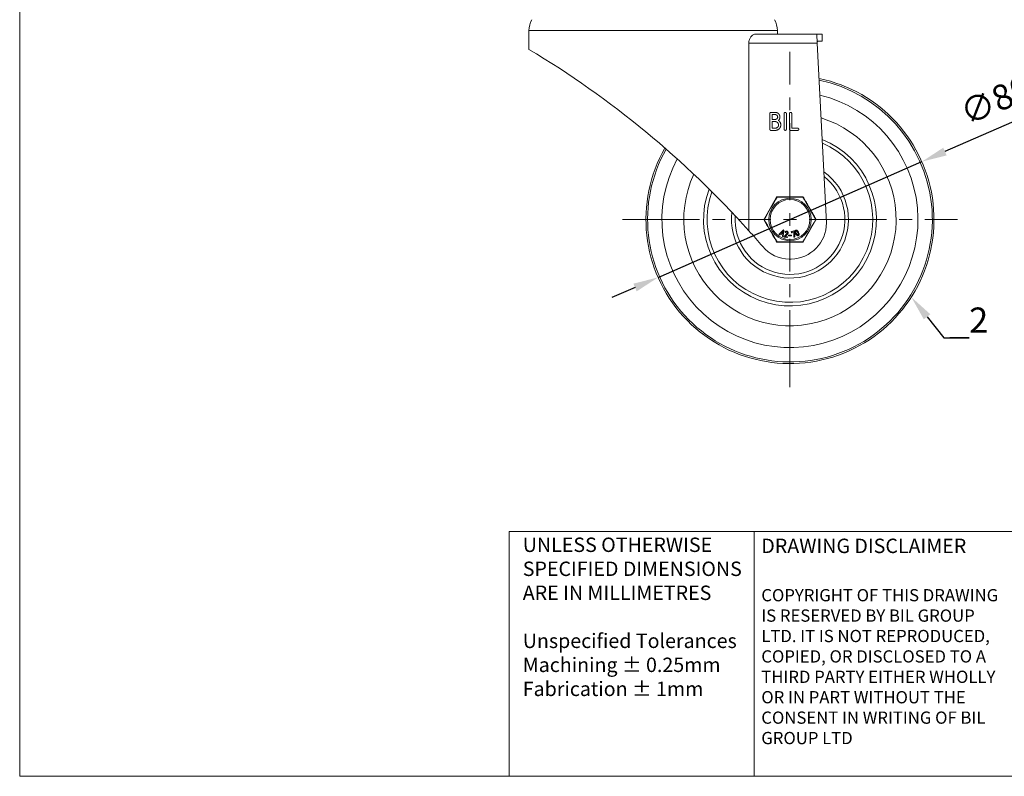
# Model space of a CAD drawing. Units: millimetres. Extents: x 10 to 287, y 10 to 200.
# Drawn here: x 10 to 147, y 10 to 115 of the extents above; entities that cross this region are included whole.
import ezdxf
from ezdxf import colors
from ezdxf.entities.mleader import LeaderData, LeaderLine
from ezdxf.math import Vec2, Vec3

# ---------------------------------------------------------------- set-up
doc = ezdxf.new("R2010")
doc.units = ezdxf.units.MM
doc.header["$LTSCALE"] = 0.75
doc.linetypes.add('CENTER2', pattern=[28.575, 19.05, -3.175, 3.175, -3.175])
for name, color, linetype, lineweight in [('FD_Dimensions', 7, 'Continuous', 13), ('Leaders', 7, 'Continuous', 13), ('Smart Centers', 7, 'CENTER2', 13), ('TITLEBLOCK', 7, 'Continuous', 18), ('Visible', 7, 'Continuous', 13), ('Visible Narrow', 7, 'Continuous', 13)]:
    doc.layers.add(name, color=color, linetype=linetype, lineweight=lineweight)
doc.styles.add('FusionTitle', font='arial.ttf')
doc.styles.get("Standard").update_dxf_attribs({"font": 'arial.ttf'})
doc.dimstyles.new('Dim-ISO-25', dxfattribs={"dimtxt": 3.5, "dimasz": 3.5, "dimexe": 2.1, "dimexo": 3, "dimgap": 1.4, "dimtad": 1, "dimdec": 4, "dimdsep": 46, "dimtxsty": 'Standard', "dimcen": 0, "dimadec": 4, "dimazin": 2, "dimtp": 0.1, "dimtm": 0.1, "dimtfac": 1, "dimtdec": 4, "dimtmove": 0, "dimatfit": 3, "dimfxl": 1, "dimarcsym": 0})

# ---------------------------------------------------------------- blocks, each defined once
blk = doc.blocks.new('BIL C&W DRAWING SHEET')
at = {"layer": 'TITLEBLOCK', "lineweight": 13}
for p, q in [((-209, 34), (-175, 34)), ((-175, 34), (-175, 0)), ((-175, 34), (-139, 34)), ((-209, 0), (-175, 0))]:
    blk.add_line(p, q, dxfattribs=at)
for points in [[(-277, 190), (0, 190), (0, 0), (-277, 0)], [(0, 0), (-209, 0), (-209, 34), (0, 34)], [(-209, 0), (-209, 0), (-209, 34), (-209, 34)], [(-209, 34), (-209, 34), (-209, 0), (-209, 0)], [(-175, 0), (-139, 0), (-139, 34), (-175, 34)]]:
    blk.add_lwpolyline(points, close=True, dxfattribs=at)
at = {"layer": 'TITLEBLOCK', "lineweight": 35, "attachment_point": 1, "style": 'FusionTitle'}
for s, width, heights, insert, char_height in [('UNLESS OTHERWISE SPECIFIED DIMENSIONS ARE IN MILLIMETRES\\P\\PUnspecified Tolerances\\PMachining %%P 0.25mm\\PFabrication %%P 1mm', 31, [34], (-207.13, 33.15), 2), ('DRAWING DISCLAIMER', 35, [0], (-174, 33), 2), ('COPYRIGHT OF THIS DRAWING IS RESERVED BY BIL GROUP LTD. IT IS NOT REPRODUCED, COPIED, OR DISCLOSED TO A THIRD PARTY EITHER WHOLLY OR IN PART WITHOUT THE CONSENT IN WRITING OF BIL GROUP LTD', 33, [0], (-174, 26), 1.7)]:
    blk.add_mtext_dynamic_manual_height_columns(s, width=width, gutter_width=17.5, heights=heights, dxfattribs=dict(at, insert=insert, char_height=char_height))
blk = doc.blocks.new('*U5')
at = {"layer": 'Smart Centers', "color": 0, "ltscale": 0.75, "transparency": 16777216}
for p, q in [((0, 2.68), (0, 23.28)), ((-23.28, 0), (-2.68, 0)), ((2.68, 0), (23.28, 0)), ((0, -23.28), (0, -2.68))]:
    blk.add_line(p, q, dxfattribs=at)
at = {"layer": 'Smart Centers', "color": 0, "linetype": 'Continuous', "ltscale": 0.75, "transparency": 16777216}
for p, q in [((-0.89, 0), (0.89, 0)), ((0, -0.89), (0, 0.89))]:
    blk.add_line(p, q, dxfattribs=at)
blk = doc.blocks.new('*D18')
at = {"layer": 'Defpoints', "color": 0, "transparency": 16777216}
for p in [(135.3, 95.35), (98.67, 79.28)]:
    blk.add_point(p, dxfattribs=at)
at = {"layer": 'FD_Dimensions', "color": 0, "lineweight": -2, "transparency": 16777216}
for p, q in [((152.34, 102.82), (138.5, 96.75)), ((98.67, 79.28), (135.3, 95.35)), ((95.46, 77.88), (92.26, 76.47))]:
    blk.add_line(p, q, dxfattribs=at)
at = {"layer": 'FD_Dimensions', "color": 0, "transparency": 16777216}
for points in [[(138.27, 97.29), (138.74, 96.22), (135.3, 95.35)], [(95.23, 78.41), (95.69, 77.34), (98.67, 79.28)]]:
    blk.add_solid(points, dxfattribs=at)
at = {"layer": 'FD_Dimensions', "color": 0, "transparency": 16777216, "insert": (145.71, 103.5), "char_height": 3.5, "attachment_point": 5, "rotation": 23.6791}
blk.add_mtext('∅80', dxfattribs=at)

msp = doc.modelspace()

# ---------------------------------------------------------------- linework, layer by layer
at = {"layer": 'Visible', "extrusion": (0, 1, 0)}
for p, q in [((80.732066, 110.945153), (80.732066, 113.559569)), ((115.232066, 113.060128), (115.232066, 113.559569)), ((120.755408, 113.060128), (112.212315, 113.060128)), ((120.719375, 113.036467), (120.781416, 111.810128)), ((120.755408, 113.060128), (121.468178, 113.060128)), ((121.468178, 113.060128), (121.468178, 112.060128)), ((111.269748, 85.757145), (111.269748, 111.810128)), ((120.781416, 111.810128), (122.044246, 86.848515)), ((121.468178, 112.060128), (120.809449, 112.060128)), ((114.179019, 99.846808), (114.179019, 102.038655)), ((114.334338, 102.192732), (114.943193, 102.192732)), ((114.943193, 101.884617), (114.489617, 101.884617)), ((114.489617, 101.884617), (114.489617, 101.218556)), ((114.489617, 101.218556), (114.943193, 101.218556)), ((116.168587, 99.846808), (116.168587, 102.038655)), ((116.479185, 102.038655), (116.479185, 99.846808)), ((116.916227, 99.846808), (116.916227, 102.038655)), ((117.226825, 102.038655), (117.226825, 100.000846)), ((114.943193, 100.910442), (114.489617, 100.910442)), ((114.489617, 100.910442), (114.489617, 100.000846)), ((114.489617, 100.000846), (114.943193, 100.000846)), ((117.226825, 100.000846), (118.079215, 100.000846)), ((118.079215, 100.000846), (118.062449, 99.984701)), ((114.943193, 99.692732), (114.334338, 99.692732)), ((118.045683, 99.692732), (117.071546, 99.692732)), ((115.127328, 90.401624), (113.380842, 87.376622)), ((118.728551, 90.464124), (115.235581, 90.464124)), ((118.836803, 84.226624), (120.583289, 87.251626)), ((115.484282, 85.25975), (116.029461, 85.851078)), ((115.686582, 85.31987), (115.562102, 85.184938)), ((115.952325, 85.200224), (115.686582, 85.31987)), ((116.009126, 85.681307), (115.760259, 85.404964)), ((115.760259, 85.404964), (115.967367, 85.311718)), ((115.93402, 85.017592), (115.952325, 85.200224)), ((115.967367, 85.311718), (116.009126, 85.681307)), ((116.122753, 85.809075), (116.04134, 85.008168)), ((116.186662, 84.955657), (116.586922, 85.404953)), ((116.557004, 84.813046), (116.221133, 84.871664)), ((116.668167, 85.332902), (116.326799, 84.962693)), ((116.326799, 84.962693), (116.587106, 84.917263)), ((116.587106, 84.917263), (116.580354, 84.912705)), ((116.807013, 85.140808), (117.1476, 85.156478)), ((116.823693, 85.033621), (116.817571, 85.038996)), ((117.152557, 85.048752), (116.823693, 85.033621)), ((117.187952, 85.512303), (117.165612, 85.594561)), ((117.203939, 85.66085), (117.532968, 85.750211)), ((117.498914, 85.629216), (117.284652, 85.571024)), ((117.284652, 85.571024), (117.292861, 85.540796)), ((117.528994, 84.913588), (117.498914, 85.629216)), ((117.601488, 85.700666), (117.638192, 84.912292)), ((115.235581, 84.164124), (118.728551, 84.164124)), ((116.879189, 81.808689), (117.144942, 81.808689))]:
    msp.add_line(p, q, dxfattribs=at)
at = {"layer": 'Visible', "extrusion": (1.22465e-16, 0, -1)}
for centre, radius, start, end in [((-83.732066, 113.559569), 3, 0, 30.10051859), ((-112.232066, 113.559569), 3, 149.89948141, 180), ((-12.959098, -2.327885), 131.999834, 120.89271959, 138.14008455), ((-116.982066, 87.314124), 20, 101.67659798, 29.75796311), ((-116.982066, 87.314124), 14.75, 107.05171661, 25.20931122), ((-116.982066, 87.314124), 14.75, 107.05171661, 25.20931122), ((-116.982066, 87.314124), 12, 111.89732614, 20.66840829), ((-116.982066, 87.314124), 7.625, 128.40059148, 3.86281552), ((-115.235581, 90.339124), 0.125, 30.00006769, 89.99991259), ((-118.72855, 90.339124), 0.125, 90.00008763, 149.9996262), ((-113.489096, 87.314124), 0.125, 330.00057482, 29.99948717), ((-117.012066, 86.839124), 5.032189, 179.89307446, 268.48691271), ((-120.475035, 87.314124), 0.125, 150.00057482, 209.99948717), ((-116.500313, 85.4831), 0.116657, 144.90118211, 222.05957212), ((-118.477844, 85.721096), 0.801134, 319.27934746, 345.35175846), ((-118.520587, 85.725014), 0.735041, 345.58123149, 358.0398243), ((-118.48811, 85.726478), 0.704016, 319.83876361, 344.80768391), ((-117.481382, 85.202887), 0.662911, 125.79328899, 139.41263332), ((-117.481498, 85.203684), 0.770748, 125.96458637, 139.11688346), ((-118.513143, 85.761334), 0.745701, 307.25820881, 319.03243114), ((-117.45332, 85.183566), 0.696802, 139.70739204, 164.93905549), ((-117.463057, 85.188672), 0.794516, 139.16882528, 165.46228064), ((-117.493281, 85.197269), 0.654658, 165.18833003, 178.34988995), ((-117.012066, 86.839124), 5.032189, 271.51308729, 319.40545105), ((-115.235581, 84.289124), 0.125, 270.00008763, 329.9996262), ((-118.72855, 84.289124), 0.125, 210.00006769, 269.99991259)]:
    msp.add_arc(centre, radius, start, end, dxfattribs=at)
at = {"layer": 'Visible'}
msp.add_arc((12.959098, -2.327885), 131.999834, 40.59454895, 41.85991545, dxfattribs=at)
for points, degree, knots in [([(111.269748, 111.810128), (111.269748, 111.977193), (111.299311, 112.149638), (111.406513, 112.456217), (111.483602, 112.590659), (111.655109, 112.809721), (111.764055, 112.904862), (111.989836, 113.030096), (112.106597, 113.060128), (112.212315, 113.060128)], 3, [0.83672559043, 0.83672559043, 0.83672559043, 0.83672559043, 0.93696483512, 0.93696483512, 1.0372040798, 1.0372040798, 1.14942799029, 1.14942799029, 1.26165190077, 1.26165190077, 1.26165190077, 1.26165190077]), ([(120.809449, 112.060128), (120.798354, 112.060128), (120.786359, 112.044418), (120.774015, 112.009071), (120.77286, 112.005561), (120.771714, 112.001905)], 3, [-0.189334524488, -0.189334524488, -0.189334524488, -0.189334524488, -0.141731716275, -0.141731716275, -0.136775758345, -0.136775758345, -0.136775758345, -0.136775758345]), ([(114.943193, 102.192732), (115.075885, 102.192732), (115.311424, 102.091747), (115.484945, 101.918227), (115.58558, 101.683464), (115.58558, 101.398131), (115.457118, 101.141246), (115.359083, 101.082099)], 2, [0, 0, 0, 1, 2, 3, 4, 5.1636256622, 6.3272513243, 6.3272513243, 6.3272513243]), ([(114.943193, 101.218556), (115.012003, 101.218556), (115.132004, 101.270911), (115.221695, 101.360601), (115.274942, 101.48266), (115.274942, 101.620009), (115.221656, 101.742067), (115.132043, 101.83168), (115.010839, 101.884617), (114.943193, 101.884617)], 2, [0, 0, 0, 1, 2, 3, 4, 4.9926801802, 5.9853603604, 6.9780405405, 7.9707207207, 7.9707207207, 7.9707207207]), ([(116.916227, 102.038655), (116.916227, 102.10308), (117.005879, 102.192732), (117.136708, 102.192732), (117.226825, 102.102576), (117.226825, 102.038655)], 2, [0, 0, 0, 1, 2, 2.9923167849, 3.9846335697, 3.9846335697, 3.9846335697]), ([(115.359083, 101.082099), (115.509123, 101.004052), (115.707327, 100.660892), (115.707327, 100.298831), (115.587248, 100.02029), (115.379652, 99.812694), (115.101461, 99.692732), (114.943193, 99.692732)], 2, [0, 0, 0, 1, 2, 2.764183056, 3.528366112, 4.2925491679, 5.0567322239, 5.0567322239, 5.0567322239]), ([(114.943193, 100.000846), (115.036298, 100.000846), (115.200233, 100.072723), (115.323999, 100.196489), (115.396729, 100.362363), (115.396729, 100.548381), (115.323999, 100.714295), (115.200194, 100.838099), (115.035134, 100.910442), (114.943193, 100.910442)], 2, [0, 0, 0, 1, 2, 3, 4, 4.9937603993, 5.9875207987, 6.981281198, 7.9750415973, 7.9750415973, 7.9750415973]), ([(116.479185, 99.846808), (116.479185, 99.782383), (116.389572, 99.692732), (116.257734, 99.692732), (116.168587, 99.781879), (116.168587, 99.846808)], 2, [0, 0, 0, 1, 2, 3.0076832151, 4.0153664303, 4.0153664303, 4.0153664303]), ([(118.062449, 99.984701), (118.110845, 100.000846), (118.201001, 99.91069), (118.201001, 99.782383), (118.11135, 99.692732), (118.045683, 99.692732)], 2, [0, 0, 0, 1, 2, 3.0085054678, 4.0170109356, 4.0170109356, 4.0170109356]), ([(120.583289, 87.376622), (120.544475, 87.44385), (120.505286, 87.511728), (120.465715, 87.580267), (120.458151, 87.593368), (120.450573, 87.606493), (120.442982, 87.619642), (120.345686, 87.788162), (120.246166, 87.960536), (120.143931, 88.137612), (120.126024, 88.168629), (120.108045, 88.199769), (120.090003, 88.231019), (120.052176, 88.296538), (120.014091, 88.362503), (119.975795, 88.428833), (119.940698, 88.489623), (119.905425, 88.550717), (119.870009, 88.612059), (119.866782, 88.617649), (119.863554, 88.623241), (119.860324, 88.628834), (119.811988, 88.712555), (119.763404, 88.796705), (119.714882, 88.880747), (119.69622, 88.913071), (119.677548, 88.945412), (119.658881, 88.977743), (119.629015, 89.029473), (119.599172, 89.081163), (119.569407, 89.132717), (119.528973, 89.20275), (119.488702, 89.272503), (119.448677, 89.341828), (119.412097, 89.405187), (119.375692, 89.468243), (119.339522, 89.53089), (119.288049, 89.620044), (119.237088, 89.70831), (119.186848, 89.79533), (119.118797, 89.913196), (119.051885, 90.029092), (118.986013, 90.143185), (118.954658, 90.197494), (118.923542, 90.251388), (118.892661, 90.304876), (118.873955, 90.337275), (118.855338, 90.369521), (118.836803, 90.401626)], 3, [-0.0081620035956, -0.0081620035956, -0.0081620035956, -0.0081620035956, -0.0076443101505, -0.0076443101505, -0.0076443101505, -0.0075453515388, -0.0075453515388, -0.0075453515388, -0.0062770674001, -0.0062770674001, -0.0062770674001, -0.0060549117286, -0.0060549117286, -0.0060549117286, -0.005589149288, -0.005589149288, -0.005589149288, -0.0051622848554, -0.0051622848554, -0.0051622848554, -0.0051233868473, -0.0051233868473, -0.0051233868473, -0.0045411837965, -0.0045411837965, -0.0045411837965, -0.0043172563298, -0.0043172563298, -0.0043172563298, -0.0039589807457, -0.0039589807457, -0.0039589807457, -0.0034722783873, -0.0034722783873, -0.0034722783873, -0.0030274558643, -0.0030274558643, -0.0030274558643, -0.0023944336246, -0.0023944336246, -0.0023944336246, -0.0015370160542, -0.0015370160542, -0.0015370160542, -0.0011288782241, -0.0011288782241, -0.0011288782241, -0.0008816518803, -0.0008816518803, -0.0008816518803, -0.0008816518803]), ([(113.380842, 87.251626), (113.419656, 87.184398), (113.458846, 87.11652), (113.498416, 87.047982), (113.50598, 87.034881), (113.513558, 87.021756), (113.521149, 87.008607), (113.618445, 86.840086), (113.717965, 86.667712), (113.8202, 86.490636), (113.838108, 86.459619), (113.856086, 86.42848), (113.874128, 86.397229), (113.911956, 86.331711), (113.950041, 86.265746), (113.988336, 86.199416), (114.023434, 86.138625), (114.058706, 86.077532), (114.094122, 86.016189), (114.097349, 86.010599), (114.100578, 86.005008), (114.103807, 85.999414), (114.152143, 85.915693), (114.200728, 85.831543), (114.249249, 85.747502), (114.267911, 85.715177), (114.286583, 85.682837), (114.30525, 85.650505), (114.335116, 85.598776), (114.364959, 85.547085), (114.394724, 85.495532), (114.435158, 85.425498), (114.475429, 85.355746), (114.515454, 85.286421), (114.552035, 85.223062), (114.58844, 85.160006), (114.624609, 85.097358), (114.676082, 85.008205), (114.727043, 84.919938), (114.777284, 84.832919), (114.845334, 84.715052), (114.912246, 84.599156), (114.978118, 84.485063), (115.009473, 84.430754), (115.040589, 84.37686), (115.07147, 84.323373), (115.090176, 84.290973), (115.108793, 84.258727), (115.127329, 84.226623)], 3, [-0.0081620035393, -0.0081620035393, -0.0081620035393, -0.0081620035393, -0.0076443101794, -0.0076443101794, -0.0076443101794, -0.007545351492, -0.007545351492, -0.007545351492, -0.0062770674006, -0.0062770674006, -0.0062770674006, -0.0060549116911, -0.0060549116911, -0.0060549116911, -0.0055891492534, -0.0055891492534, -0.0055891492534, -0.0051622848395, -0.0051622848395, -0.0051622848395, -0.0051233868156, -0.0051233868156, -0.0051233868156, -0.0045411837684, -0.0045411837684, -0.0045411837684, -0.0043172563198, -0.0043172563198, -0.0043172563198, -0.0039589807211, -0.0039589807211, -0.0039589807211, -0.0034722783833, -0.0034722783833, -0.0034722783833, -0.0030274558456, -0.0030274558456, -0.0030274558456, -0.0023944337178, -0.0023944337178, -0.0023944337178, -0.0015370160447, -0.0015370160447, -0.0015370160447, -0.0011288781912, -0.0011288781912, -0.0011288781912, -0.000881651824, -0.000881651824, -0.000881651824, -0.000881651824]), ([(116.122753, 85.809075), (116.124445, 85.825802), (116.107039, 85.856461), (116.074513, 85.871105), (116.040729, 85.8633), (116.029461, 85.851078)], 2, [-3.881744272, -3.881744272, -3.881744272, -2.940872136, -2, -1, 0, 0, 0]), ([(116.668167, 85.332902), (116.711335, 85.381144), (116.730237, 85.489453), (116.710673, 85.575821), (116.659541, 85.648574), (116.584573, 85.696461), (116.501354, 85.710985), (116.428122, 85.69827), (116.36335, 85.664498), (116.311154, 85.610744), (116.297217, 85.578373)], 2, [-18.9019697875, -18.9019697875, -18.9019697875, -17.2934686349, -16.1570386617, -15.0206086886, -13.8944432442, -12.7682777999, -11.8149827637, -10.8616877275, -9.9083926914, -8.9550976552, -8.9550976552, -8.9550976552]), ([(116.395304, 85.53085), (116.412161, 85.568337), (116.481435, 85.604991), (116.567852, 85.589909), (116.595763, 85.55018)], 2, [-6.2728752374, -6.2728752374, -6.2728752374, -5.0471225904, -3.8213699434, -2.3673965937, -2.3673965937, -2.3673965937]), ([(116.557004, 84.813046), (116.579646, 84.809095), (116.615951, 84.834611), (116.623672, 84.87885), (116.598012, 84.91536), (116.580354, 84.912705)], 2, [-4.0170109356, -4.0170109356, -4.0170109356, -3.0085054678, -2, -1, 0, 0, 0]), ([(116.807013, 85.140808), (116.784054, 85.139751), (116.754151, 85.106964), (116.756232, 85.061738), (116.788834, 85.032017), (116.817571, 85.038996)], 2, [-3.9844590556, -3.9844590556, -3.9844590556, -2.9922295278, -2, -1, 0, 0, 0]), ([(117.152557, 85.048752), (117.175516, 85.049808), (117.205419, 85.082582), (117.203355, 85.127455), (117.170383, 85.157526), (117.1476, 85.156478)], 2, [-4.0157862781, -4.0157862781, -4.0157862781, -3.007893139, -2, -1, 0, 0, 0]), ([(117.187952, 85.512303), (117.193908, 85.490372), (117.232197, 85.468439), (117.276727, 85.480533), (117.298771, 85.519035), (117.292861, 85.540796)], 2, [-4.0153664303, -4.0153664303, -4.0153664303, -3.0076832151, -2, -1, 0, 0, 0]), ([(117.852647, 85.858183), (117.804777, 85.86212), (117.723271, 85.819357), (117.696707, 85.77178)], 2, [-11.4601947186, -11.4601947186, -11.4601947186, -9.7321117696, -7.9876294569, -7.9876294569, -7.9876294569]), ([(117.785976, 85.699872), (117.785695, 85.713039), (117.800787, 85.738245), (117.827707, 85.752369), (117.854264, 85.750628), (117.869094, 85.740596)], 2, [-20.3754180541, -20.3754180541, -20.3754180541, -18.399651756, -16.423885458, -14.4691940004, -12.8506928268, -12.8506928268, -12.8506928268]), ([(118.075592, 85.049635), (118.128246, 85.043713), (118.213083, 85.088224), (118.235709, 85.128075)], 2, [-2.9325151056, -2.9325151056, -2.9325151056, -1.9644765592, -1, -1, -1])]:
    msp.add_open_spline(points, degree=degree, knots=knots, dxfattribs=at)
for points, degree in [([(120.719375, 113.036467), (120.731627, 113.052181), (120.743792, 113.060128), (120.755408, 113.060128)], 3), ([(114.179019, 102.038655), (114.179019, 102.10308), (114.268671, 102.192732), (114.334338, 102.192732)], 2), ([(116.168587, 102.038655), (116.168587, 102.10308), (116.258238, 102.192732), (116.323905, 102.192732)], 2), ([(116.323905, 102.192732), (116.389068, 102.192732), (116.479185, 102.102576), (116.479185, 102.038655)], 2), ([(114.334338, 99.692732), (114.268166, 99.692732), (114.179019, 99.781879), (114.179019, 99.846808)], 2), ([(117.071546, 99.692732), (117.005374, 99.692732), (116.916227, 99.781879), (116.916227, 99.846808)], 2), ([(115.484282, 85.25975), (115.466623, 85.239753), (115.467029, 85.195491), (115.484253, 85.180541)], 2), ([(115.484253, 85.180541), (115.501184, 85.165902), (115.545966, 85.166237), (115.562102, 85.184938)], 2), ([(115.93402, 85.017592), (115.930523, 84.993082), (115.959951, 84.959349), (115.98216, 84.956366)], 2), ([(115.98216, 84.956366), (116.004648, 84.953407), (116.03836, 84.982458), (116.04134, 85.008168)], 2), ([(116.186662, 84.955657), (116.179709, 84.949948), (116.173719, 84.921154), (116.178838, 84.907189)], 2), ([(116.178838, 84.907189), (116.189874, 84.87712), (116.221133, 84.871664)], 2), ([(116.297217, 85.578373), (116.287828, 85.555151), (116.30297, 85.513761), (116.323432, 85.504674)], 2), ([(116.323432, 85.504674), (116.343827, 85.49662), (116.386268, 85.510517), (116.395304, 85.53085)], 2), ([(117.203939, 85.66085), (117.181759, 85.654826), (117.159702, 85.616321), (117.165612, 85.594561)], 2), ([(117.528994, 84.913588), (117.530467, 84.888624), (117.563341, 84.858435), (117.58564, 84.858889)], 2), ([(117.580649, 85.740442), (117.557088, 85.756762), (117.532968, 85.750211)], 2), ([(117.601488, 85.700666), (117.599471, 85.725764), (117.580649, 85.740442)], 2), ([(117.58564, 84.858889), (117.608106, 84.860388), (117.638563, 84.893461), (117.638192, 84.912292)], 2), ([(117.696707, 85.77178), (117.688056, 85.758359), (117.677268, 85.714979), (117.68503, 85.678463)], 2), ([(117.68503, 85.678463), (117.679335, 85.648707), (117.691839, 85.561634), (117.70275, 85.518502)], 2), ([(117.934147, 85.827512), (117.897235, 85.854594), (117.852647, 85.858183)], 2), ([(117.870665, 85.198459), (117.928953, 85.131833), (117.991382, 85.092721)], 2), ([(117.991382, 85.092721), (118.037769, 85.05211), (118.075592, 85.049635)], 2), ([(118.12064, 85.161504), (118.106855, 85.154272), (118.077867, 85.156166), (118.06169, 85.16782)], 2), ([(118.147668, 85.21612), (118.149054, 85.193363), (118.134292, 85.168667), (118.12064, 85.161504)], 2), ([(118.239652, 85.197454), (118.253832, 85.302285), (118.232135, 85.388109)], 2), ([(118.235709, 85.128075), (118.258917, 85.169535), (118.239652, 85.197454)], 2)]:
    msp.add_open_spline(points, degree=degree, dxfattribs=at)
at = {"layer": 'Visible Narrow', "extrusion": (0, 1, 0)}
for p, q in [((115.232066, 113.559569), (80.732066, 113.559569)), ((111.269748, 111.810128), (120.781416, 111.810128))]:
    msp.add_line(p, q, dxfattribs=at)
at = {"layer": 'Visible Narrow'}
msp.add_circle((116.982066, 87.314124), 2.947969, dxfattribs=at)
at = {"layer": 'Visible Narrow', "extrusion": (1.22465e-16, 0, -1)}
msp.add_circle((-116.982066, 87.314124), 2.772636, dxfattribs=at)
for centre, radius, start, end in [((-116.982066, 87.314124), 19.775177, 101.84600782, 29.62745621), ((-116.982066, 87.314124), 17.780122, 103.54455534, 28.26314508), ((-116.982066, 87.314124), 11.5, 113.05350954, 19.54811779), ((-116.982066, 87.314124), 8.125, 125.37224518, 7.05968701), ((-233.624839, 19.973072), 137.798535, 29.25461043, 30.74345678), ((-116.982066, -48.25965), 138.686176, 89.26034115, 90.73965885), ((-0.339292, 19.973072), 137.798535, 149.25654322, 150.74538957), ((-233.624839, 154.655177), 137.798535, 329.25654322, 330.74538957), ((-0.339292, 154.655177), 137.798535, 209.25461043, 210.74345678), ((-116.982066, 222.887898), 138.686176, 269.26034115, 270.73965885)]:
    msp.add_arc(centre, radius, start, end, dxfattribs=at)
at = {"layer": 'Visible Narrow', "extrusion": (1.22465e-16, -1.2326e-32, -1)}
for centre, major_axis, ratio, start_param, end_param in [((115.235581, 90.339124), (-0.108253, 0.0625), 0.4414097662, 0.0000026744, 0.9180518579), ((118.72855, 90.339124), (0.108253, 0.0625), 0.4414097662, -0.9180518578, -0.0000148096), ((113.489096, 87.314124), (0.108253, 0.0625), 0.441409764, 3.1416153801, 4.0596444184), ((115.235581, 84.289124), (0.108253, 0.0625), 0.4414097662, 2.2235407958, 3.141577844)]:
    msp.add_ellipse(centre, major_axis=major_axis, ratio=ratio, start_param=start_param, end_param=end_param, dxfattribs=at)
at = {"layer": 'Visible Narrow', "extrusion": (1.22465e-16, 0, -1)}
for centre, major_axis, ratio, start_param, end_param in [((115.235581, 90.339124), (0, 0.125), 0.4414096732, -0.918051783, -0.0000034104), ((120.475035, 87.314124), (0.108253, 0.0625), 0.441409764, 0.0000227266, 0.9180517648)]:
    msp.add_ellipse(centre, major_axis=major_axis, ratio=ratio, start_param=start_param, end_param=end_param, dxfattribs=at)
at = {"layer": 'Visible Narrow', "extrusion": (1.22465e-16, 4.48416e-44, -1)}
msp.add_ellipse((118.72855, 90.339124), major_axis=(0, 0.125), ratio=0.4414096732, start_param=0.0000034411, end_param=0.9180517825, dxfattribs=at)
at = {"layer": 'Visible Narrow', "extrusion": (1.22465e-16, -6.16298e-33, -1)}
for centre, ratio, start_param, end_param in [((113.489096, 87.314124), 0.441409764, -0.9180517653, -0.000020276), ((118.72855, 84.289124), 0.4414097662, 3.141595328, 4.0596445115)]:
    msp.add_ellipse(centre, major_axis=(-0.108253, 0.0625), ratio=ratio, start_param=start_param, end_param=end_param, dxfattribs=at)
at = {"layer": 'Visible Narrow', "extrusion": (1.22465e-16, 6.16298e-33, -1)}
msp.add_ellipse((120.475035, 87.314124), major_axis=(-0.108253, 0.0625), ratio=0.441409764, start_param=2.2235408883, end_param=3.1415723775, dxfattribs=at)
at = {"layer": 'Visible Narrow', "extrusion": (1.22465e-16, -2.24208e-44, -1)}
msp.add_ellipse((115.235581, 84.289124), major_axis=(0, 0.125), ratio=0.4414096732, start_param=3.1415960947, end_param=4.0596444361, dxfattribs=at)
at = {"layer": 'Visible Narrow', "extrusion": (1.22465e-16, 8.96831e-44, -1)}
msp.add_ellipse((118.72855, 84.289124), major_axis=(0, 0.125), ratio=0.4414096732, start_param=2.2235408705, end_param=3.1415892432, dxfattribs=at)

# ---------------------------------------------------------------- block references
at = {"layer": 'Smart Centers', "ltscale": 0.75}
msp.add_blockref('*U5', (116.982066, 87.314124), dxfattribs=at)
at = {"layer": 'TITLEBLOCK'}
msp.add_blockref('BIL C&W DRAWING SHEET', (287, 10), dxfattribs=at)

# ---------------------------------------------------------------- dimensions: what is measured, and where the dimension line sits
at = {"layer": 'FD_Dimensions'}
dim = msp.add_diameter_dim_2p(p1=(98.665886, 79.281841), p2=(135.298245, 95.346407), dimstyle='Dim-ISO-25', override={"dimlfac": 2}, dxfattribs=at)
dim.commit()
dim.dimension.update_dxf_attribs({"geometry": '*D18', "text_midpoint": (145.705777, 103.497346)})

# ---------------------------------------------------------------- leaders
at = {"layer": 'Leaders'}
ml = msp.add_multileader_mtext('Standard', dxfattribs=at)
ml.set_content('2', color=256)
ml.set_leader_properties()
ml.build(insert=Vec2(0, 0))
ml.multileader.update_dxf_attribs({"text_left_attachment_type": 5, "text_right_attachment_type": 5, "dogleg_length": 3.5, "arrow_head_size": 3.5})
ctx = ml.context
ctx.base_point, ctx.char_height, ctx.arrow_head_size, ctx.landing_gap_size, ctx.plane_origin = Vec3(141.866887, 70.885627), 3.5, 3.5, 0, Vec3(133.833147, 76.541889)
ctx.left_attachment, ctx.right_attachment = 5, 5
notes = []
notes.append((ctx, [(0, (1, 1, 0), (138.366887, 70.885627), (1, 0), 3.5, [(0, [(133.833147, 76.541889)], 0, [])])]))
ctx.mtext.insert, ctx.mtext.flow_direction = Vec3(141.866887, 75.099952), 5
for ctx, leaders in notes:
    for number, flags, end, landing, length, lines in leaders:
        leader = LeaderData()
        leader.index, (leader.has_last_leader_line, leader.has_dogleg_vector, leader.attachment_direction) = number, flags
        leader.last_leader_point, leader.dogleg_vector, leader.dogleg_length = Vec3(end), Vec3(landing), length
        for number, points, colour, breaks in lines:
            line = LeaderLine()
            line.index, line.vertices, line.color, line.breaks = number, Vec3.list(points), colors.encode_raw_color(colour), breaks
            leader.lines.append(line)
        ctx.leaders.append(leader)

doc.saveas('drawing.dxf')
